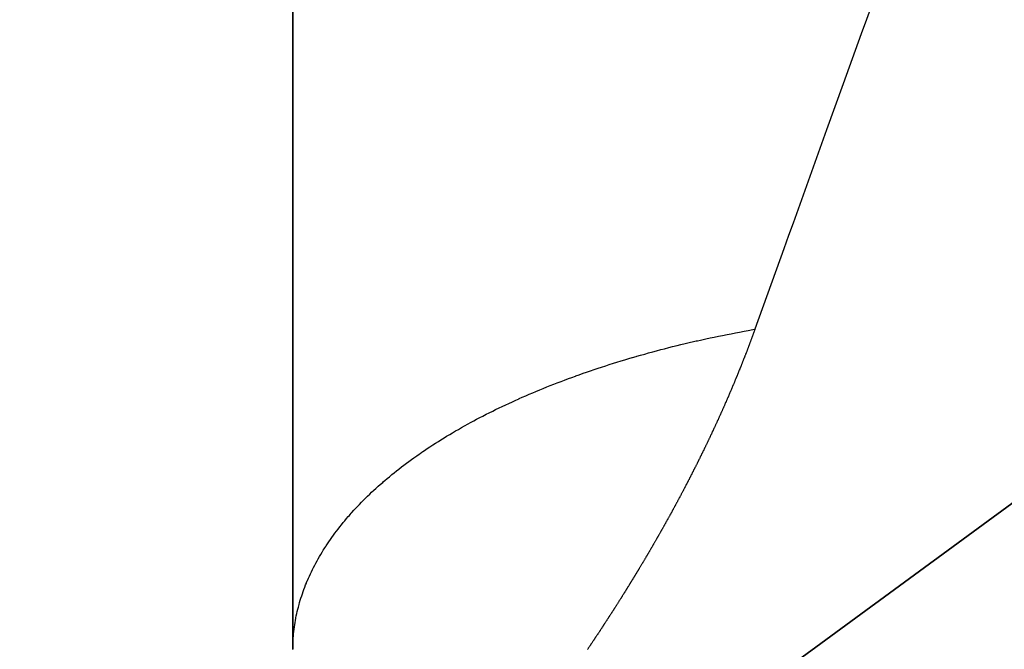
# Model space of a CAD drawing. Units: millimetres. Extents: x 311 to 1011, y 227 to 770.
# Drawn here: x 512 to 514, y 419 to 421 of the extents above; entities that cross this region are included whole.
import ezdxf

# ---------------------------------------------------------------- set-up
doc = ezdxf.new("R2010")
doc.units = ezdxf.units.MM
doc.linetypes.add('DASHED', pattern=[9.652, 8.128, -1.524])
doc.layers.add('nevidi', color=4, linetype='DASHED')

msp = doc.modelspace()

# ---------------------------------------------------------------- linework, layer by layer
at = {"color": 2}
for p, q in [((512.3289, 418.9558), (512.3289, 483.5786)), ((512.3289, 483.5786), (512.3289, 418.9558)), ((549.4907, 445.0804), (511.5441, 417.2868)), ((511.5441, 417.2868), (549.4907, 445.0804)), ((511.5441, 417.2868), (549.4907, 445.0804)), ((549.4907, 445.0804), (511.5441, 417.2868)), ((512.3289, 419.199), (512.3289, 418.9558)), ((512.3289, 418.9558), (512.3289, 419.199))]:
    msp.add_line(p, q, dxfattribs=at)
at = {"layer": 'nevidi', "color": 7, "linetype": 'Continuous'}
for points in [[(514.3289, 421.7436), (514.321, 421.7217), (514.218, 421.4355), (514.215, 421.4272), (514.1993, 421.3837), (514.0944, 421.0924), (514.079, 421.0495), (514.0615, 421.0009), (513.9764, 420.7645), (513.9614, 420.7228), (513.9098, 420.5796), (513.8621, 420.4471), (513.8477, 420.4069), (513.7657, 420.1792), (513.7527, 420.1433), (513.739, 420.1052), (513.656, 419.8745)], [(512.8233, 419.5978), (512.8308, 419.6019), (512.8322, 419.6028), (512.8389, 419.6064), (512.8484, 419.6115), (512.8566, 419.6159), (512.8662, 419.6209), (512.8746, 419.6252), (512.8843, 419.6303), (512.8928, 419.6345), (512.9027, 419.6395), (512.9113, 419.6437), (512.9213, 419.6485), (512.93, 419.6527), (512.9402, 419.6575), (512.949, 419.6616), (512.9593, 419.6664), (512.9673, 419.67), (512.9692, 419.6709), (512.9786, 419.6751), (512.9791, 419.6753), (512.9876, 419.6791), (512.9981, 419.6837), (513.0073, 419.6876), (513.0179, 419.6921), (513.0271, 419.696), (513.0379, 419.7005), (513.0473, 419.7043), (513.0582, 419.7087), (513.0676, 419.7125), (513.0786, 419.7168), (513.0881, 419.7205), (513.0993, 419.7248), (513.1089, 419.7284), (513.1202, 419.7326), (513.1297, 419.7361), (513.1299, 419.7362), (513.1405, 419.7401), (513.1412, 419.7403), (513.151, 419.7438), (513.1625, 419.7479), (513.1722, 419.7513), (513.184, 419.7553), (513.194, 419.7587), (513.2057, 419.7626), (513.2157, 419.7659), (513.2275, 419.7698), (513.2377, 419.773), (513.2496, 419.7768), (513.2598, 419.78), (513.2718, 419.7836), (513.2821, 419.7868), (513.2942, 419.7904), (513.303, 419.793), (513.3047, 419.7934), (513.3146, 419.7963), (513.3168, 419.797), (513.3273, 419.8), (513.3396, 419.8034), (513.3502, 419.8063), (513.3626, 419.8097), (513.3732, 419.8126), (513.3857, 419.8159), (513.396, 419.8185), (513.4089, 419.8219), (513.4197, 419.8246), (513.4324, 419.8277), (513.4433, 419.8304), (513.456, 419.8334), (513.4669, 419.836), (513.4797, 419.839), (513.4876, 419.8408), (513.4907, 419.8415), (513.4998, 419.8435), (513.5036, 419.8444), (513.5147, 419.8468), (513.5277, 419.8496), (513.5388, 419.852), (513.5518, 419.8547), (513.563, 419.857), (513.5762, 419.8596), (513.5874, 419.8618), (513.6006, 419.8644), (513.6119, 419.8665), (513.6252, 419.869), (513.6366, 419.8711), (513.6499, 419.8734), (513.656, 419.8745)], [(513.656, 419.8745), (513.6558, 419.8741), (513.6556, 419.8733), (513.6549, 419.8715), (513.6546, 419.8708), (513.654, 419.8689), (513.6537, 419.8683), (513.653, 419.8663), (513.6528, 419.8657), (513.6521, 419.8637), (513.6519, 419.8631), (513.6511, 419.8611), (513.6509, 419.8605), (513.6502, 419.8584), (513.65, 419.8578), (513.6492, 419.8558), (513.649, 419.8552), (513.6483, 419.8532), (513.648, 419.8526), (513.6473, 419.8506), (513.6471, 419.85), (513.6463, 419.848), (513.6461, 419.8474), (513.6454, 419.8454), (513.6452, 419.8448), (513.6444, 419.8428), (513.6442, 419.8422), (513.6434, 419.8402), (513.6432, 419.8396), (513.6425, 419.8378), (513.6422, 419.837), (513.6416, 419.8352), (513.6413, 419.8343), (513.6406, 419.8325), (513.6403, 419.8318), (513.6396, 419.8299), (513.6394, 419.8293), (513.6386, 419.8273), (513.6384, 419.8267), (513.6376, 419.8247), (513.6374, 419.8241), (513.6366, 419.8221), (513.6364, 419.8215), (513.6357, 419.8195), (513.6354, 419.8189), (513.6347, 419.8169), (513.6344, 419.8163), (513.6337, 419.8143), (513.6334, 419.8137), (513.6327, 419.8116), (513.6324, 419.811), (513.6317, 419.809), (513.6314, 419.8084), (513.6307, 419.8065), (513.6305, 419.8061), (513.6304, 419.8059), (513.6297, 419.804), (513.6294, 419.8033), (513.6287, 419.8014), (513.6285, 419.8008), (513.6277, 419.7988), (513.6275, 419.7982), (513.6267, 419.7962), (513.6265, 419.7956), (513.6257, 419.7936), (513.6254, 419.793), (513.6247, 419.791), (513.6244, 419.7903), (513.6236, 419.7883), (513.6234, 419.7877), (513.6226, 419.7857), (513.6224, 419.7851), (513.6216, 419.7831), (513.6213, 419.7825), (513.6206, 419.7806), (513.6203, 419.7799), (513.6196, 419.7781), (513.6193, 419.7773), (513.6185, 419.7754), (513.6183, 419.7748), (513.6175, 419.7729), (513.6173, 419.7723), (513.6165, 419.7703), (513.6162, 419.7697), (513.6154, 419.7676), (513.6152, 419.767), (513.6144, 419.765), (513.6141, 419.7644), (513.6133, 419.7624), (513.6131, 419.7618), (513.6123, 419.7598), (513.612, 419.7592), (513.6113, 419.7573), (513.611, 419.7566), (513.6103, 419.7548), (513.6099, 419.754), (513.6092, 419.7521), (513.6089, 419.7515), (513.6081, 419.7496), (513.6079, 419.7489), (513.6071, 419.7469), (513.6068, 419.7463), (513.606, 419.7443), (513.6058, 419.7437), (513.6049, 419.7417), (513.6047, 419.7411), (513.6039, 419.7391), (513.6036, 419.7385), (513.6029, 419.7367), (513.6025, 419.7359), (513.6018, 419.7341), (513.6015, 419.7333), (513.6007, 419.7315), (513.6005, 419.7309), (513.5996, 419.7289), (513.5994, 419.7282), (513.5986, 419.7262), (513.5983, 419.7256), (513.5975, 419.7236), (513.5972, 419.723)], [(513.5972, 419.723), (513.5964, 419.721), (513.5961, 419.7204), (513.5953, 419.7185), (513.595, 419.7178), (513.5943, 419.716), (513.5939, 419.7152), (513.5932, 419.7133), (513.5929, 419.7127), (513.5921, 419.7108), (513.5918, 419.7102), (513.591, 419.7082), (513.5907, 419.7075), (513.5899, 419.7055), (513.5896, 419.7049), (513.5888, 419.7029), (513.5885, 419.7023), (513.5877, 419.7005), (513.5874, 419.6997), (513.5866, 419.6979), (513.5863, 419.6971), (513.5855, 419.6953), (513.5853, 419.6947), (513.5844, 419.6927), (513.5842, 419.6921), (513.5833, 419.6901), (513.583, 419.6895), (513.5822, 419.6875), (513.5819, 419.6868), (513.5811, 419.6848), (513.5808, 419.6842), (513.58, 419.6824), (513.5797, 419.6816), (513.5789, 419.6798), (513.5786, 419.6791), (513.5778, 419.6772), (513.5775, 419.6766), (513.5766, 419.6746), (513.5764, 419.674), (513.5755, 419.672), (513.5752, 419.6714), (513.5744, 419.6694), (513.5741, 419.6688), (513.5733, 419.6669), (513.573, 419.6662), (513.5722, 419.6643), (513.5719, 419.6637), (513.571, 419.6617), (513.5707, 419.6611), (513.5699, 419.6591), (513.5696, 419.6585), (513.5687, 419.6565), (513.5685, 419.6559), (513.5676, 419.6539), (513.5673, 419.6533), (513.5665, 419.6515), (513.5661, 419.6507), (513.5653, 419.6488), (513.565, 419.6482), (513.5642, 419.6463), (513.5639, 419.6457), (513.563, 419.6437), (513.5628, 419.643), (513.5619, 419.641), (513.5616, 419.6404), (513.5608, 419.6386), (513.5604, 419.6378), (513.5596, 419.636), (513.5593, 419.6352), (513.5584, 419.6334), (513.5582, 419.6328), (513.5573, 419.6308), (513.557, 419.6302), (513.5561, 419.6282), (513.5558, 419.6276), (513.5549, 419.6256), (513.5546, 419.625), (513.5538, 419.6232), (513.5535, 419.6224), (513.5526, 419.6205), (513.5523, 419.6199), (513.5515, 419.6179), (513.5512, 419.6173), (513.5503, 419.6153), (513.55, 419.6147), (513.5491, 419.6127), (513.5488, 419.6121), (513.548, 419.6103), (513.5476, 419.6096), (513.5468, 419.6077), (513.5465, 419.6071), (513.5456, 419.6051), (513.5453, 419.6045), (513.5444, 419.6025), (513.5441, 419.6019), (513.5432, 419.5999), (513.5429, 419.5993), (513.542, 419.5974), (513.5417, 419.5967), (513.5408, 419.5948), (513.5406, 419.5942), (513.5397, 419.5922), (513.5394, 419.5916), (513.5384, 419.5896), (513.5382, 419.589), (513.5372, 419.587), (513.5369, 419.5864), (513.5361, 419.5846), (513.5358, 419.5839), (513.5349, 419.582), (513.5346, 419.5814), (513.5337, 419.5794), (513.5334, 419.5788), (513.5324, 419.5768), (513.5322, 419.5762), (513.5313, 419.5743), (513.5309, 419.5736), (513.5301, 419.5718), (513.5297, 419.571), (513.5288, 419.5691)], [(512.3292, 418.9742), (512.3296, 418.9811), (512.3299, 418.9871), (512.3304, 418.994), (512.331, 418.9999), (512.3317, 419.0068), (512.3324, 419.0127), (512.3333, 419.0196), (512.3341, 419.0256), (512.3352, 419.0324), (512.3362, 419.0384), (512.3373, 419.0445), (512.3375, 419.0452), (512.3386, 419.051), (512.3387, 419.0511), (512.3401, 419.058), (512.3414, 419.0639), (512.3431, 419.0708), (512.3446, 419.0767), (512.3464, 419.0835), (512.3481, 419.0894), (512.3501, 419.0962), (512.3519, 419.1021), (512.3541, 419.1089), (512.3561, 419.1148), (512.3584, 419.1216), (512.3606, 419.1274), (512.3631, 419.1342), (512.3654, 419.1401), (512.3676, 419.1454), (512.3682, 419.1468), (512.3702, 419.1518), (512.3706, 419.1527), (512.3735, 419.1594), (512.3761, 419.1652), (512.3792, 419.172), (512.382, 419.1777), (512.3853, 419.1845), (512.3882, 419.1902), (512.3916, 419.1969), (512.3947, 419.2027), (512.3983, 419.2093), (512.4014, 419.2149), (512.4054, 419.2217), (512.4087, 419.2274), (512.4127, 419.2341), (512.4162, 419.2398), (512.419, 419.2442), (512.4204, 419.2464), (512.4231, 419.2505), (512.4241, 419.252), (512.4284, 419.2586), (512.4322, 419.2643), (512.4368, 419.2708), (512.4407, 419.2764), (512.4454, 419.283), (512.4495, 419.2885), (512.4544, 419.295), (512.4587, 419.3006), (512.4637, 419.3071), (512.4681, 419.3126), (512.4734, 419.319), (512.4779, 419.3245), (512.4833, 419.3309), (512.488, 419.3364), (512.491, 419.3398), (512.4936, 419.3428), (512.4963, 419.3459), (512.498, 419.3478), (512.5041, 419.3545), (512.5091, 419.3599), (512.515, 419.3662), (512.5202, 419.3716), (512.5262, 419.3779), (512.5315, 419.3832), (512.5377, 419.3894), (512.5431, 419.3947), (512.5495, 419.4009), (512.5551, 419.4062), (512.5617, 419.4123), (512.5674, 419.4175), (512.5741, 419.4236), (512.5799, 419.4288), (512.5829, 419.4314), (512.5868, 419.4348), (512.5894, 419.4371), (512.5928, 419.44), (512.5999, 419.446), (512.606, 419.4511), (512.6132, 419.4571), (512.6194, 419.4621), (512.6269, 419.4681), (512.6333, 419.4731), (512.6408, 419.479), (512.6474, 419.484), (512.6551, 419.4898), (512.6617, 419.4947), (512.6696, 419.5005), (512.6764, 419.5054), (512.6845, 419.5111), (512.6914, 419.516), (512.694, 419.5177), (512.6996, 419.5216), (512.7018, 419.5231), (512.7067, 419.5264), (512.715, 419.532), (512.7222, 419.5368), (512.7307, 419.5423), (512.7381, 419.5471), (512.7467, 419.5525), (512.7542, 419.5572), (512.763, 419.5626), (512.7703, 419.5671), (512.7795, 419.5726), (512.7872, 419.5772), (512.7963, 419.5825), (512.8042, 419.587), (512.8134, 419.5923), (512.8214, 419.5968), (512.8233, 419.5978)], [(513.5288, 419.5691), (513.5286, 419.5685), (513.5276, 419.5666), (513.5273, 419.566), (513.5264, 419.564), (513.5261, 419.5634), (513.5252, 419.5615), (513.5249, 419.5607), (513.524, 419.5589), (513.5237, 419.5582), (513.5228, 419.5563), (513.5225, 419.5557), (513.5215, 419.5537), (513.5212, 419.5531), (513.5203, 419.5511), (513.52, 419.5505), (513.5191, 419.5487), (513.5188, 419.5479), (513.5179, 419.5461), (513.5176, 419.5455), (513.5166, 419.5435), (513.5163, 419.5429), (513.5154, 419.5409), (513.5151, 419.5403), (513.5142, 419.5384), (513.5138, 419.5377), (513.5129, 419.5358), (513.5126, 419.5352), (513.5117, 419.5333), (513.5114, 419.5327), (513.5104, 419.5307), (513.5101, 419.5301), (513.5092, 419.5281), (513.5089, 419.5275), (513.508, 419.5256), (513.5076, 419.5249), (513.5067, 419.5231), (513.5064, 419.5225), (513.5054, 419.5204), (513.5051, 419.5198), (513.5042, 419.518), (513.5039, 419.5173), (513.503, 419.5154), (513.5027, 419.5148), (513.5017, 419.5128), (513.5014, 419.5122), (513.5004, 419.5102), (513.5001, 419.5096), (513.4992, 419.5078), (513.4988, 419.507), (513.4979, 419.5052), (513.4976, 419.5045), (513.4967, 419.5026), (513.4964, 419.502), (513.4954, 419.5), (513.4951, 419.4994), (513.4941, 419.4975), (513.4938, 419.4968), (513.4929, 419.495), (513.4925, 419.4943), (513.4916, 419.4924), (513.4913, 419.4918), (513.4903, 419.4898), (513.49, 419.4892), (513.4891, 419.4873), (513.4887, 419.4866), (513.4878, 419.4848), (513.4875, 419.4842), (513.4865, 419.4822), (513.4862, 419.4816), (513.4852, 419.4796), (513.4849, 419.479), (513.4839, 419.4771), (513.4836, 419.4764), (513.4826, 419.4745), (513.4823, 419.4739), (513.4813, 419.472), (513.481, 419.4714), (513.48, 419.4694), (513.4797, 419.4688), (513.4788, 419.467), (513.4784, 419.4662), (513.4775, 419.4644), (513.4772, 419.4638), (513.4762, 419.4618), (513.4758, 419.4612), (513.4748, 419.4592), (513.4745, 419.4586), (513.4736, 419.4567), (513.4732, 419.456), (513.4723, 419.4542), (513.4719, 419.4535), (513.4709, 419.4516), (513.4706, 419.451), (513.4697, 419.4491), (513.4693, 419.4484), (513.4683, 419.4465), (513.468, 419.4459), (513.467, 419.444), (513.4667, 419.4434), (513.4657, 419.4414), (513.4654, 419.4408), (513.4645, 419.439), (513.4641, 419.4382), (513.4631, 419.4364), (513.4628, 419.4358), (513.4621, 419.4344), (513.4618, 419.4338), (513.4615, 419.4332), (513.4604, 419.4312), (513.4601, 419.4306), (513.4591, 419.4287), (513.4588, 419.4282), (513.4578, 419.4262), (513.4575, 419.4256), (513.4565, 419.4236), (513.4561, 419.423), (513.4552, 419.4211), (513.4548, 419.4204), (513.4538, 419.4186)], [(513.4538, 419.4186), (513.4535, 419.4179), (513.4525, 419.416), (513.4522, 419.4154), (513.4511, 419.4134), (513.4508, 419.4128), (513.4499, 419.411), (513.4495, 419.4103), (513.4485, 419.4084), (513.4482, 419.4078), (513.4471, 419.4058), (513.4468, 419.4052), (513.4458, 419.4034), (513.4454, 419.4026), (513.4445, 419.4008), (513.4441, 419.4002), (513.4431, 419.3983), (513.4428, 419.3977), (513.4418, 419.3958), (513.4414, 419.3951), (513.4404, 419.3932), (513.4401, 419.3926), (513.4391, 419.3907), (513.4387, 419.3901), (513.4377, 419.3881), (513.4374, 419.3875), (513.4364, 419.3857), (513.436, 419.385), (513.435, 419.3831), (513.4347, 419.3825), (513.4336, 419.3805), (513.4333, 419.3799), (513.4323, 419.3781), (513.4319, 419.3773), (513.4309, 419.3755), (513.4306, 419.3749), (513.4295, 419.3729), (513.4292, 419.3723), (513.4282, 419.3705), (513.4278, 419.3697), (513.4268, 419.3679), (513.4265, 419.3673), (513.4254, 419.3654), (513.4251, 419.3648), (513.4241, 419.3629), (513.4237, 419.3622), (513.4227, 419.3603), (513.4224, 419.3597), (513.4213, 419.3578), (513.421, 419.3572), (513.4199, 419.3552), (513.4196, 419.3546), (513.4186, 419.3528), (513.4182, 419.352), (513.4172, 419.3502), (513.4169, 419.3496), (513.4158, 419.3476), (513.4155, 419.347), (513.4144, 419.3452), (513.4141, 419.3446), (513.4131, 419.3427), (513.4127, 419.3421), (513.4116, 419.3401), (513.4113, 419.3395), (513.4103, 419.3376), (513.4099, 419.337), (513.4089, 419.3351), (513.4086, 419.3345), (513.4075, 419.3325), (513.4071, 419.3319), (513.4061, 419.3301), (513.4057, 419.3294), (513.4047, 419.3275), (513.4044, 419.3269), (513.4033, 419.325), (513.4029, 419.3244), (513.4019, 419.3225), (513.4015, 419.3218), (513.4005, 419.32), (513.4002, 419.3194), (513.3991, 419.3174), (513.3987, 419.3168), (513.3977, 419.3149), (513.3974, 419.3144), (513.3963, 419.3124), (513.3959, 419.3118), (513.3948, 419.3099), (513.3945, 419.3093), (513.3935, 419.3074), (513.3931, 419.3068), (513.392, 419.3049), (513.3917, 419.3043), (513.3906, 419.3023), (513.3903, 419.3017), (513.3892, 419.2999), (513.3888, 419.2992), (513.3878, 419.2973), (513.3875, 419.2967), (513.3863, 419.2948), (513.386, 419.2942), (513.3849, 419.2923), (513.3846, 419.2917), (513.3835, 419.2898), (513.3832, 419.2892), (513.3821, 419.2872), (513.3817, 419.2866), (513.3807, 419.2848), (513.3803, 419.2842), (513.3792, 419.2823), (513.3789, 419.2817), (513.3778, 419.2797), (513.3774, 419.2791), (513.3764, 419.2773), (513.376, 419.2766), (513.3749, 419.2747), (513.3746, 419.2741), (513.3735, 419.2721), (513.3731, 419.2716), (513.3721, 419.2697), (513.3717, 419.2692)], [(513.3717, 419.2692), (513.3706, 419.2672), (513.3703, 419.2666), (513.3692, 419.2647), (513.3688, 419.264), (513.3677, 419.2622), (513.3674, 419.2616), (513.3663, 419.2597), (513.3659, 419.2591), (513.3648, 419.2571), (513.3645, 419.2566), (513.3634, 419.2547), (513.3631, 419.2541), (513.3619, 419.2521), (513.3616, 419.2515), (513.3605, 419.2497), (513.3601, 419.249), (513.359, 419.2472), (513.3587, 419.2466), (513.3575, 419.2446), (513.3572, 419.244), (513.3561, 419.2422), (513.3558, 419.2416), (513.3547, 419.2397), (513.3543, 419.2391), (513.3532, 419.2372), (513.3528, 419.2365), (513.3517, 419.2347), (513.3514, 419.234), (513.3503, 419.2321), (513.3499, 419.2316), (513.3488, 419.2296), (513.3484, 419.2291), (513.3474, 419.2272), (513.347, 419.2266), (513.3458, 419.2246), (513.3455, 419.224), (513.3444, 419.2222), (513.344, 419.2215), (513.3429, 419.2197), (513.3426, 419.2191), (513.3414, 419.2171), (513.3411, 419.2165), (513.34, 419.2147), (513.3396, 419.2141), (513.3385, 419.2122), (513.3381, 419.2116), (513.337, 419.2097), (513.3367, 419.2091), (513.3355, 419.2072), (513.3352, 419.2067), (513.334, 419.2047), (513.3337, 419.2041), (513.3326, 419.2023), (513.3322, 419.2016), (513.3311, 419.1997), (513.3307, 419.1992), (513.3295, 419.1972), (513.3292, 419.1966), (513.3281, 419.1948), (513.3278, 419.1942), (513.3266, 419.1922), (513.3262, 419.1917), (513.3251, 419.1898), (513.3248, 419.1892), (513.3236, 419.1873), (513.3233, 419.1867), (513.3221, 419.1848), (513.3217, 419.1842), (513.3206, 419.1823), (513.3202, 419.1817), (513.3191, 419.1798), (513.3188, 419.1792), (513.3176, 419.1773), (513.3172, 419.1767), (513.3161, 419.1749), (513.3158, 419.1743), (513.3146, 419.1723), (513.3142, 419.1718), (513.3131, 419.1699), (513.3128, 419.1694), (513.3116, 419.1674), (513.3112, 419.1668), (513.3101, 419.165), (513.3097, 419.1643), (513.3086, 419.1624), (513.3082, 419.1618), (513.307, 419.1599), (513.3067, 419.1593), (513.3055, 419.1574), (513.3052, 419.1569), (513.304, 419.155), (513.3037, 419.1544), (513.3025, 419.1525), (513.3021, 419.1519), (513.301, 419.1501), (513.3006, 419.1495), (513.2994, 419.1475), (513.2991, 419.1469), (513.298, 419.1451), (513.2975, 419.1444), (513.2964, 419.1426), (513.296, 419.142), (513.2949, 419.1402), (513.2945, 419.1395), (513.2934, 419.1376), (513.293, 419.137), (513.2918, 419.1351), (513.2914, 419.1345), (513.2903, 419.1326), (513.2899, 419.1321), (513.2888, 419.1302), (513.2884, 419.1296), (513.2872, 419.1277), (513.2868, 419.1271), (513.2857, 419.1253), (513.2853, 419.1247), (513.2841, 419.1227), (513.2838, 419.1222), (513.2826, 419.1203)], [(513.2826, 419.1203), (513.2823, 419.1198), (513.2811, 419.1178), (513.2807, 419.1172), (513.2795, 419.1154), (513.2791, 419.1147), (513.278, 419.1129), (513.2776, 419.1123), (513.2764, 419.1104), (513.276, 419.1098), (513.2749, 419.108), (513.2745, 419.1073), (513.2733, 419.1055), (513.2729, 419.1049), (513.2717, 419.1029), (513.2714, 419.1024), (513.2702, 419.1006), (513.2699, 419.1), (513.2686, 419.098), (513.2683, 419.0974), (513.2671, 419.0956), (513.2668, 419.0951), (513.2655, 419.0931), (513.2652, 419.0925), (513.264, 419.0907), (513.2636, 419.0901), (513.2624, 419.0882), (513.262, 419.0876), (513.2609, 419.0857), (513.2605, 419.0852), (513.2593, 419.0833), (513.2589, 419.0827), (513.2577, 419.0807), (513.2573, 419.0802), (513.2562, 419.0784), (513.2557, 419.0777), (513.2546, 419.0758), (513.2542, 419.0753), (513.253, 419.0735), (513.2526, 419.0727), (513.2514, 419.071), (513.2511, 419.0704), (513.2499, 419.0685), (513.2494, 419.0678), (513.2483, 419.066), (513.2479, 419.0654), (513.2467, 419.0635), (513.2463, 419.0629), (513.2451, 419.061), (513.2447, 419.0605), (513.2435, 419.0586), (513.2431, 419.058), (513.2419, 419.0561), (513.2416, 419.0556), (513.2404, 419.0537), (513.2403, 419.0536), (513.24, 419.0532), (513.2387, 419.0512), (513.2384, 419.0506), (513.2372, 419.0488), (513.2368, 419.0482), (513.2356, 419.0463), (513.2352, 419.0457), (513.234, 419.0439), (513.2336, 419.0433), (513.2324, 419.0414), (513.232, 419.0408), (513.2308, 419.0389), (513.2305, 419.0384), (513.2292, 419.0365), (513.2288, 419.0359), (513.2276, 419.034), (513.2272, 419.0335), (513.226, 419.0316), (513.2257, 419.031), (513.2244, 419.0291), (513.224, 419.0285), (513.2228, 419.0267), (513.2225, 419.0261), (513.2212, 419.0242), (513.2208, 419.0236), (513.2196, 419.0218), (513.2193, 419.0212), (513.218, 419.0193), (513.2176, 419.0187), (513.2164, 419.0169), (513.2159, 419.0162), (513.2147, 419.0144), (513.2143, 419.0138), (513.2131, 419.0119), (513.2127, 419.0113), (513.2115, 419.0095), (513.2111, 419.0088), (513.2099, 419.007), (513.2095, 419.0064), (513.2083, 419.0047), (513.2079, 419.0039), (513.2067, 419.0021), (513.2063, 419.0015), (513.2051, 418.9997), (513.2046, 418.999), (513.2034, 418.9972), (513.203, 418.9966), (513.2018, 418.9948), (513.2014, 418.9941), (513.2002, 418.9923), (513.1998, 418.9917), (513.1985, 418.9898), (513.1981, 418.9892), (513.1969, 418.9874), (513.1965, 418.9868), (513.1953, 418.985), (513.1949, 418.9844), (513.1937, 418.9826), (513.1932, 418.9819), (513.192, 418.9801), (513.1916, 418.9795), (513.1904, 418.9777), (513.1899, 418.977), (513.1887, 418.9752)], [(513.1887, 418.9752), (513.1883, 418.9746), (513.1871, 418.9728), (513.1866, 418.9721), (513.1854, 418.9703), (513.185, 418.9697), (513.1838, 418.9678), (513.1834, 418.9672), (513.1822, 418.9654), (513.1817, 418.9648), (513.1805, 418.9629), (513.1801, 418.9624), (513.1789, 418.9606), (513.1784, 418.9599), (513.1772, 418.9581), (513.1768, 418.9575), (513.1756, 418.9557), (513.1751, 418.955)], [(512.3289, 418.955), (512.3289, 418.9558)]]:
    msp.add_lwpolyline(points, dxfattribs=at)

doc.saveas('drawing.dxf')
